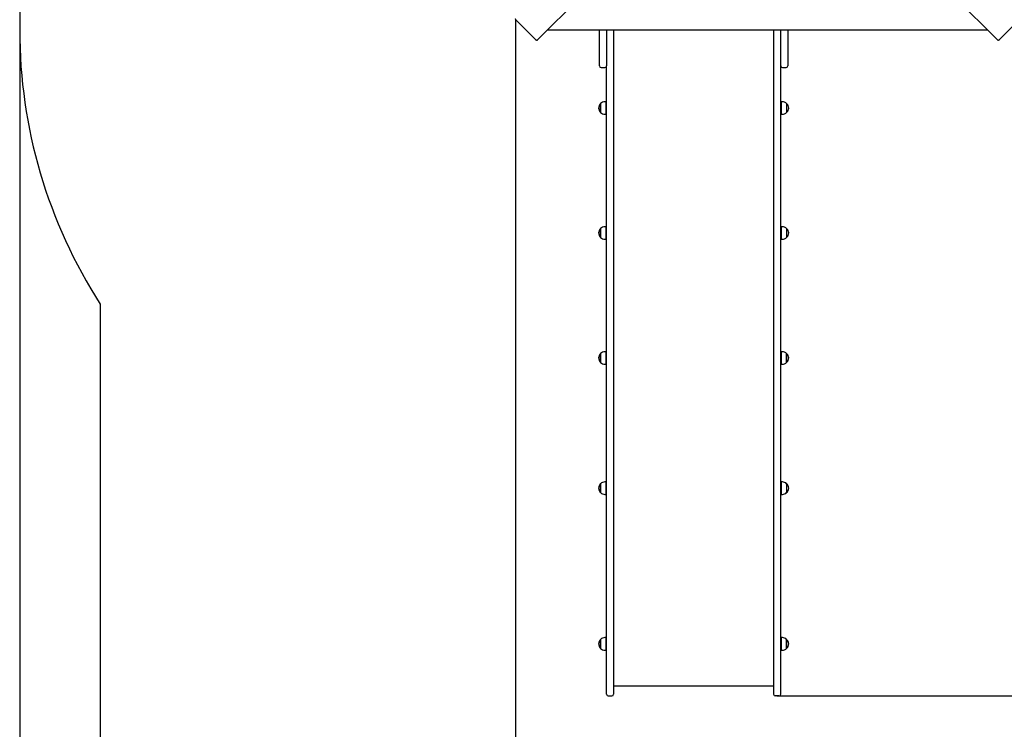
# Model space of a CAD drawing. Units: millimetres. Extents: x 3849 to 13524, y 1470 to 11393.
# Drawn here: x 3849 to 6766, y 5054 to 7157 of the extents above; entities that cross this region are included whole.
import ezdxf

# ---------------------------------------------------------------- set-up
doc = ezdxf.new("R2010")
doc.units = ezdxf.units.MM
doc.header["$LTSCALE"] = 70
doc.header["$PDSIZE"] = -1
doc.linetypes.add('SLD-Сплошная', pattern=[0])
doc.styles.get("Standard").update_dxf_attribs({"font": 'isocpeui.ttf'})
doc.dimstyles.new('ISO-25', dxfattribs={"dimtxt": 2.5, "dimasz": 2.5, "dimexe": 1.25, "dimexo": 0.625, "dimtad": 1, "dimtxsty": 'Standard', "dimcen": 2.5, "dimadec": 0, "dimazin": 0, "dimtfac": 1, "dimtmove": 0, "dimatfit": 3, "dimfxl": 1, "dimarcsym": 0})

# ---------------------------------------------------------------- blocks, each defined once
blk = doc.blocks.new('*D11')
at = {"color": 0, "lineweight": -2, "transparency": 16777216}
for p, q in [((9866.8, 7774.6), (9866.8, 2204.4)), ((5318.3, 7158.5), (5318.3, 2204.4)), ((5528.3, 2274.4), (9656.8, 2274.4))]:
    blk.add_line(p, q, dxfattribs=at)
at = {"color": 0, "transparency": 16777216}
for points in [[(5528.3, 2309.4), (5528.3, 2239.4), (5318.3, 2274.4)], [(9656.8, 2309.4), (9656.8, 2239.4), (9866.8, 2274.4)]]:
    blk.add_solid(points, dxfattribs=at)
at = {"layer": 'Defpoints', "color": 0, "transparency": 16777216}
for p in [(9866.8, 7774.6), (5318.3, 7158.5), (9866.8, 2274.4)]:
    blk.add_point(p, dxfattribs=at)
at = {"color": 0, "transparency": 16777216, "insert": (7592.6, 2589.4), "char_height": 210, "attachment_point": 5}
blk.add_mtext('4549', dxfattribs=at)
blk = doc.blocks.new('*D12')
at = {"color": 0, "lineweight": -2, "transparency": 16777216}
for p, q in [((8712.8, 9892.9), (12463.7, 9892.9)), ((12393.7, 9682.9), (12393.7, 7839.3)), ((12393.7, 5363), (12393.7, 7206.6)), ((6092.9, 5153), (12463.7, 5153))]:
    blk.add_line(p, q, dxfattribs=at)
at = {"color": 0, "transparency": 16777216}
for points in [[(12358.7, 9682.9), (12428.7, 9682.9), (12393.7, 9892.9)], [(12358.7, 5363), (12428.7, 5363), (12393.7, 5153)]]:
    blk.add_solid(points, dxfattribs=at)
at = {"layer": 'Defpoints', "color": 0, "transparency": 16777216}
for p in [(8712.8, 9892.9), (12393.7, 9892.9), (6092.9, 5153)]:
    blk.add_point(p, dxfattribs=at)
at = {"color": 0, "transparency": 16777216, "insert": (12393.7, 7523), "char_height": 210, "attachment_point": 5}
blk.add_mtext('4740', dxfattribs=at)
blk = doc.blocks.new('*D13')
at = {"color": 0, "lineweight": -2, "transparency": 16777216}
for p, q in [((9808.8, 11392.9), (13276.2, 11392.9)), ((13206.2, 11182.9), (13206.2, 7588)), ((13206.2, 3363), (13206.2, 6958)), ((6103.8, 3153), (13276.2, 3153))]:
    blk.add_line(p, q, dxfattribs=at)
at = {"color": 0, "transparency": 16777216}
for points in [[(13171.2, 11182.9), (13241.2, 11182.9), (13206.2, 11392.9)], [(13171.2, 3363), (13241.2, 3363), (13206.2, 3153)]]:
    blk.add_solid(points, dxfattribs=at)
at = {"layer": 'Defpoints', "color": 0, "transparency": 16777216}
for p in [(9808.8, 11392.9), (6103.8, 3153), (13206.2, 3153)]:
    blk.add_point(p, dxfattribs=at)
at = {"color": 0, "transparency": 16777216, "insert": (13206.2, 7273), "char_height": 210, "attachment_point": 5}
blk.add_mtext('8240', dxfattribs=at)
blk = doc.blocks.new('*D14')
at = {"color": 0, "lineweight": -2, "transparency": 16777216}
for p, q in [((11366.8, 7678.9), (11366.8, 1469.5)), ((3848.9, 7126), (3848.9, 1469.5)), ((4058.9, 1539.5), (11156.8, 1539.5))]:
    blk.add_line(p, q, dxfattribs=at)
at = {"color": 0, "transparency": 16777216}
for points in [[(4058.9, 1574.5), (4058.9, 1504.5), (3848.9, 1539.5)], [(11156.8, 1574.5), (11156.8, 1504.5), (11366.8, 1539.5)]]:
    blk.add_solid(points, dxfattribs=at)
at = {"layer": 'Defpoints', "color": 0, "transparency": 16777216}
for p in [(11366.8, 7678.9), (3848.9, 7126), (11366.8, 1539.5)]:
    blk.add_point(p, dxfattribs=at)
at = {"color": 0, "transparency": 16777216, "insert": (7607.9, 1855.9), "char_height": 210, "attachment_point": 5}
blk.add_mtext('7518', dxfattribs=at)

msp = doc.modelspace()

# ---------------------------------------------------------------- linework, layer by layer
at = {"color": 251, "linetype": 'SLD-Сплошная', "true_color": 0x636466}
for p, q in [((3848.9, 8557.8), (3848.9, 7126)), ((4087.8, 6313.8), (4087.8, 4653))]:
    msp.add_line(p, q, dxfattribs=at)
at = {"color": 7, "linetype": 'SLD-Сплошная', "lineweight": 25}
for p, q in [((6061.3, 7774.7), (5382.3, 7095.7)), ((6747.4, 7095.7), (6068.4, 7774.7)), ((5320.6, 7154.3), (5377.2, 7097.7)), ((6752.5, 7097.7), (6809, 7154.3)), ((5412.8, 7126.3), (6716.8, 7126.3)), ((5566.8, 7115), (5566.8, 7126.3)), ((5587.8, 7126.3), (5587.8, 7115)), ((5608.8, 7126.3), (5608.8, 7085.3)), ((6082.8, 7126.3), (6082.8, 7085.3)), ((6103.8, 7115), (6103.8, 7126.3)), ((6124.8, 7126.3), (6124.8, 7115)), ((5566.8, 7020), (5566.8, 7115)), ((5587.8, 7115), (5587.8, 7020)), ((6103.8, 7020), (6103.8, 7115)), ((6124.8, 7115), (6124.8, 7020)), ((5608.8, 7085.3), (5608.8, 6983.7)), ((6082.8, 7085.3), (6082.8, 6983.7)), ((5571.8, 7015), (5582.8, 7015)), ((5587.8, 6983.7), (5587.8, 7020)), ((6103.8, 6983.7), (6103.8, 7020)), ((6108.8, 7015), (6119.8, 7015)), ((5587.8, 5752.2), (5587.8, 6983.7)), ((5608.8, 6983.7), (5608.8, 5752.2)), ((6082.8, 6983.7), (6082.8, 5752.2)), ((6103.8, 5752.2), (6103.8, 6983.7)), ((5570.3, 6905), (5570.3, 6908.4)), ((5570.3, 6908.4), (5570.3, 6881.7)), ((5570.3, 6881.7), (5570.3, 6905)), ((5585.8, 6913.7), (5582.8, 6913.7)), ((5585.8, 6913.7), (5585.8, 6876.5)), ((5587.8, 6900.1), (5585.8, 6900.1)), ((5585.8, 6890.1), (5587.8, 6890.1)), ((6105.8, 6900.1), (6103.8, 6900.1)), ((6103.8, 6890.1), (6105.8, 6890.1)), ((6108.8, 6913.7), (6105.8, 6913.7)), ((6105.8, 6876.5), (6105.8, 6913.7)), ((6121.3, 6908.4), (6121.3, 6881.7)), ((5582.8, 6876.5), (5585.8, 6876.5)), ((6105.8, 6876.5), (6108.8, 6876.5)), ((5570.3, 6533.4), (5570.3, 6538.1)), ((5570.3, 6538.1), (5570.3, 6511.4)), ((5585.8, 6543.3), (5582.8, 6543.3)), ((5585.8, 6543.3), (5585.8, 6506.1)), ((6108.8, 6543.3), (6105.8, 6543.3)), ((6105.8, 6506.1), (6105.8, 6543.3)), ((6121.3, 6538.1), (6121.3, 6511.4)), ((5570.3, 6511.4), (5570.3, 6533.4)), ((5587.8, 6529.7), (5585.8, 6529.7)), ((5585.8, 6519.7), (5587.8, 6519.7)), ((6105.8, 6529.7), (6103.8, 6529.7)), ((6103.8, 6519.7), (6105.8, 6519.7)), ((5582.8, 6506.1), (5585.8, 6506.1)), ((6105.8, 6506.1), (6108.8, 6506.1)), ((5570.3, 6161.3), (5570.3, 6167.7)), ((5570.3, 6167.7), (5570.3, 6141)), ((5570.3, 6141), (5570.3, 6161.3)), ((5585.8, 6172.9), (5582.8, 6172.9)), ((5585.8, 6172.9), (5585.8, 6135.7)), ((5587.8, 6159.3), (5585.8, 6159.3)), ((6105.8, 6159.3), (6103.8, 6159.3)), ((6108.8, 6172.9), (6105.8, 6172.9)), ((6105.8, 6140.9), (6105.8, 6172.9)), ((6121.3, 6167.7), (6121.3, 6165.4)), ((6121.3, 6144.7), (6121.3, 6167.7)), ((6121.3, 6165.4), (6121.3, 6141)), ((5582.8, 6135.7), (5585.8, 6135.7)), ((5585.8, 6149.3), (5587.8, 6149.3)), ((6103.8, 6149.3), (6105.8, 6149.3)), ((6105.8, 6135.7), (6105.8, 6140.9)), ((6105.8, 6135.7), (6108.8, 6135.7)), ((6121.3, 6141), (6121.3, 6144.7)), ((5570.3, 5773.5), (5570.3, 5781.8)), ((5570.3, 5781.8), (5570.3, 5755.1)), ((5585.8, 5787.1), (5582.8, 5787.1)), ((5585.8, 5787.1), (5585.8, 5749.9)), ((6108.8, 5787.1), (6105.8, 5787.1)), ((6105.8, 5749.9), (6105.8, 5787.1)), ((6121.3, 5781.8), (6121.3, 5755.1)), ((5570.3, 5755.1), (5570.3, 5773.5)), ((5582.8, 5749.9), (5585.8, 5749.9)), ((5587.8, 5773.5), (5585.8, 5773.5)), ((5585.8, 5763.5), (5587.8, 5763.5)), ((5587.8, 5509.2), (5587.8, 5752.2)), ((5608.8, 5752.2), (5608.8, 5509.2)), ((6082.8, 5752.2), (6082.8, 5509.2)), ((6105.8, 5773.5), (6103.8, 5773.5)), ((6103.8, 5763.5), (6105.8, 5763.5)), ((6103.8, 5509.2), (6103.8, 5752.2)), ((6105.8, 5749.9), (6108.8, 5749.9)), ((5587.8, 5339.4), (5587.8, 5509.2)), ((5608.8, 5509.2), (5608.8, 5339.4)), ((6082.8, 5509.2), (6082.8, 5339.4)), ((6103.8, 5339.4), (6103.8, 5509.2)), ((5587.8, 5158), (5587.8, 5339.4)), ((5608.8, 5339.4), (5608.8, 5158)), ((6082.8, 5339.4), (6082.8, 5158)), ((6103.8, 5158), (6103.8, 5339.4)), ((5570.3, 5301.6), (5570.3, 5320.3)), ((5570.3, 5320.3), (5570.3, 5320)), ((5570.3, 5320), (5570.3, 5293.6)), ((5585.8, 5325.5), (5582.8, 5325.5)), ((5585.8, 5325.5), (5585.8, 5325.2)), ((5585.8, 5325.2), (5585.8, 5288.3)), ((5587.8, 5311.9), (5585.8, 5311.9)), ((6105.8, 5311.9), (6103.8, 5311.9)), ((6108.8, 5325.5), (6105.8, 5325.5)), ((6105.8, 5288.3), (6105.8, 5325.5)), ((6121.3, 5320.3), (6121.3, 5307.2)), ((6121.3, 5293.6), (6121.3, 5320.3)), ((5570.3, 5293.6), (5570.3, 5301.6)), ((5582.8, 5288.3), (5585.8, 5288.3)), ((5585.8, 5301.9), (5587.8, 5301.9)), ((6103.8, 5301.9), (6105.8, 5301.9)), ((6105.8, 5288.3), (6108.8, 5288.3)), ((6121.3, 5307.2), (6121.3, 5293.6)), ((5608.8, 5183), (6082.8, 5183)), ((5592.8, 5153), (5603.8, 5153)), ((6098.8, 5153), (6087.8, 5153))]:
    msp.add_line(p, q, dxfattribs=at)
at = {"color": 7, "linetype": 'SLD-Сплошная', "lineweight": 25, "flags": 128}
for points in [[(5320.6, 7154.3), (5320, 7155), (5319.4, 7155.8), (5318.9, 7156.5), (5318.6, 7157.2), (5318.4, 7157.9), (5318.3, 7158.5), (5318.4, 7159), (5318.6, 7159.3)], [(5382.3, 7095.7), (5381.9, 7095.5), (5381.4, 7095.4), (5380.8, 7095.5), (5380.1, 7095.7), (5379.4, 7096), (5378.7, 7096.5), (5377.9, 7097.1), (5377.2, 7097.7)], [(6752.5, 7097.7), (6751.7, 7097.1), (6751, 7096.5), (6750.2, 7096), (6749.5, 7095.7), (6748.9, 7095.5), (6748.3, 7095.4), (6747.8, 7095.5), (6747.4, 7095.7)]]:
    msp.add_lwpolyline(points, dxfattribs=at)
at = {"color": 251, "linetype": 'SLD-Сплошная', "true_color": 0x636466}
msp.add_arc((5348.9, 7126), 1500, 180, 212.7836, dxfattribs=at)
at = {"color": 7, "linetype": 'SLD-Сплошная', "lineweight": 25}
for centre, radius, start, end in [((5571.8, 7020), 5, 180, 270), ((5582.8, 7020), 5, 270, 360), ((6108.8, 7020), 5, 180, 270), ((6119.8, 7020), 5, 270, 0), ((5581.7, 6895.1), 17.5, 130.3062, 229.6938), ((5582.8, 6896.2), 17.5, 90, 135.5648), ((6108.8, 6896.2), 17.5, 44.4352, 90), ((6110, 6895.1), 17.5, 310.3062, 49.6938), ((5582.8, 6894), 17.5, 224.4352, 270), ((6108.8, 6894), 17.5, 270, 315.5648), ((5581.7, 6524.7), 17.5, 130.3062, 229.6938), ((5582.8, 6525.8), 17.5, 90, 135.5648), ((6108.8, 6525.8), 17.5, 44.4352, 90), ((6110, 6524.7), 17.5, 310.3062, 49.6938), ((5582.8, 6523.6), 17.5, 224.4352, 270), ((6108.8, 6523.6), 17.5, 270, 315.5648), ((5581.7, 6154.3), 17.5, 130.3062, 229.6938), ((5582.8, 6155.4), 17.5, 90, 135.5648), ((6108.8, 6155.4), 17.5, 44.4352, 90), ((6110, 6154.3), 17.5, 310.3062, 49.6938), ((5582.8, 6153.3), 17.5, 224.4352, 270), ((6108.8, 6153.3), 17.5, 270, 315.5648), ((5581.7, 5768.5), 17.5, 130.3062, 229.6938), ((5582.8, 5769.5), 17.5, 90, 135.5648), ((6108.8, 5769.5), 17.5, 44.4352, 90), ((6110, 5768.5), 17.5, 310.3062, 49.6938), ((5582.8, 5767.4), 17.5, 224.4352, 270), ((6108.8, 5767.4), 17.5, 270, 315.5648), ((5581.7, 5306.9), 17.5, 130.3062, 229.6938), ((5582.8, 5308), 17.5, 90, 135.5648), ((6108.8, 5308), 17.5, 44.4352, 90), ((6110, 5306.9), 17.5, 310.3062, 49.6938), ((5582.8, 5305.8), 17.5, 224.4352, 270), ((6108.8, 5305.8), 17.5, 270, 315.5648), ((5592.8, 5158), 5, 180, 270), ((5603.8, 5158), 5, 270, 0), ((6087.8, 5158), 5, 180, 270), ((6098.8, 5158), 5, 270, 0)]:
    msp.add_arc(centre, radius, start, end, dxfattribs=at)

# ---------------------------------------------------------------- dimensions: what is measured, and where the dimension line sits
at = {"color": 251, "true_color": 0x636466}
dim = msp.add_linear_dim(base=(13206.2, 3153), p1=(9808.8, 11392.9), p2=(6103.8, 3153), angle=90, dimstyle='ISO-25', override={"dimtxt": 210, "dimasz": 210, "dimexe": 70, "dimexo": 0, "dimgap": 210, "dimtih": 1, "dimtoh": 1, "dimdec": 0, "dimzin": 0, "dimadec": 2, "dimtdec": 3, "dimtzin": 0}, dxfattribs=at)
dim.commit()
dim.dimension.update_dxf_attribs({"geometry": '*D13', "text_midpoint": (13206.2, 7273)})
dim = msp.add_linear_dim(base=(12393.7, 9892.9), p1=(6092.9, 5153), p2=(8712.8, 9892.9), angle=90, dimstyle='ISO-25', override={"dimtxt": 210, "dimasz": 210, "dimexe": 70, "dimexo": 0, "dimgap": 210, "dimtih": 1, "dimtoh": 1, "dimdec": 0, "dimzin": 0, "dimadec": 2, "dimtdec": 3, "dimtzin": 0})
dim.commit()
dim.dimension.update_dxf_attribs({"geometry": '*D12', "text_midpoint": (12393.7, 7523)})
dim = msp.add_linear_dim(base=(9866.8332, 2274.3571), p1=(5318.3044, 7158.4935), p2=(9866.8332, 7774.6003), dimstyle='ISO-25', override={"dimtxt": 210, "dimasz": 210, "dimexe": 70, "dimexo": 0, "dimgap": 210, "dimtih": 1, "dimtoh": 1, "dimdec": 0, "dimzin": 0, "dimadec": 2, "dimtdec": 3, "dimtzin": 0})
dim.commit()
dim.dimension.update_dxf_attribs({"geometry": '*D11', "text_midpoint": (7592.5688, 2589.3571)})
dim = msp.add_linear_dim(base=(11366.8, 1539.5), p1=(3848.9, 7126), p2=(11366.8, 7678.9), dimstyle='ISO-25', override={"dimtxt": 210, "dimasz": 210, "dimexe": 70, "dimexo": 0, "dimgap": 210, "dimtih": 1, "dimtoh": 1, "dimdec": 0, "dimzin": 0, "dimadec": 2, "dimtdec": 3, "dimtzin": 0}, dxfattribs=at)
dim.commit()
dim.dimension.update_dxf_attribs({"geometry": '*D14', "text_midpoint": (7607.9, 1855.9)})

doc.saveas('drawing.dxf')
